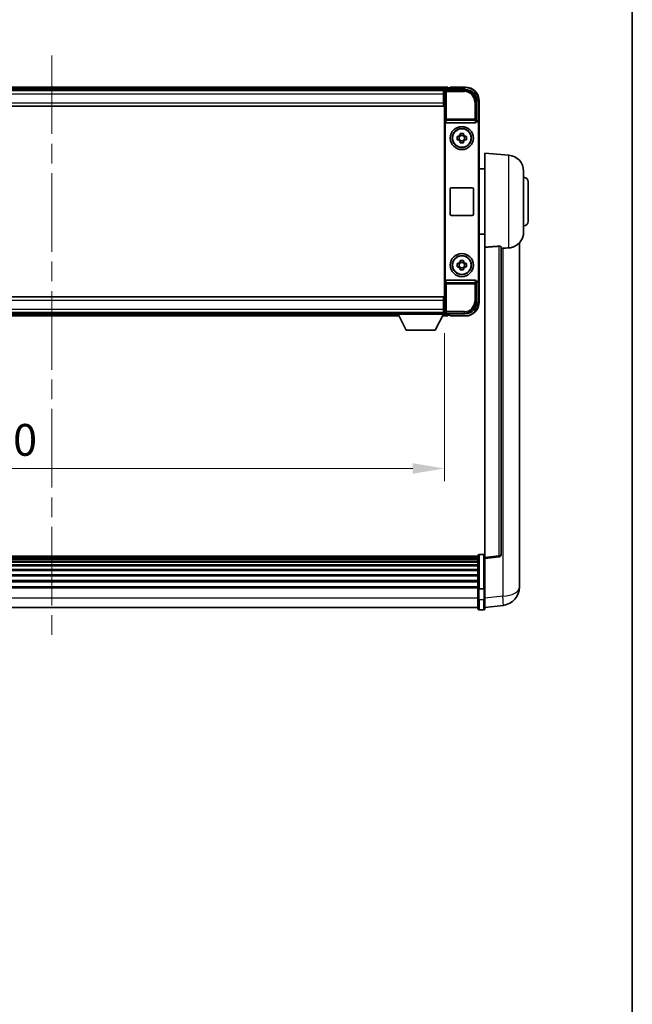
# Model space of a CAD drawing. Units: millimetres. Extents: x 0 to 11996, y 0 to 1686.
# Drawn here: x 4241 to 4506, y 426 to 852 of the extents above; entities that cross this region are included whole.
import ezdxf

# ---------------------------------------------------------------- set-up
doc = ezdxf.new("R2010")
doc.units = ezdxf.units.MM
doc.header["$LTSCALE"] = 6
doc.linetypes.add('CHAIN', pattern=[0.3543, 0.2362, -0.0295, 0.0591, -0.0295])
doc.layers.get('Defpoints').update_dxf_attribs({"lineweight": 25})
for name, color, linetype, lineweight in [('Border (ISO)', 7, 'Continuous', 35), ('Centerline (ISO)', 131, 'Continuous', 18), ('Dimension (ISO)', 7, 'Continuous', 18), ('Visible (ISO)', 7, 'Continuous', 35), ('Visible Narrow (ISO)', 7, 'Continuous', 25)]:
    doc.layers.add(name, color=color, linetype=linetype, lineweight=lineweight)
doc.styles.add('Note Text (TK)', font='txt')
doc.dimstyles.new('Default - Method 1b (TK)', dxfattribs={"dimscale": 6, "dimtxt": 2.5, "dimasz": 2.5, "dimexe": 1, "dimexo": 1.5, "dimgap": 1, "dimtad": 1, "dimtoh": 1, "dimrnd": 1e-08, "dimdsep": 46, "dimtxsty": 'Note Text (TK)', "dimcen": 0.09, "dimdle": 5, "dimclrd": 100, "dimclre": 100, "dimclrt": 7, "dimadec": 1, "dimazin": 1, "dimtfac": 1, "dimtmove": 0, "dimatfit": 3, "dimfxl": 0, "dimtolj": 1, "dimlwd": -1, "dimlwe": -1, "dimarcsym": 0})

# ---------------------------------------------------------------- blocks, each defined once
blk = doc.blocks.new('図面枠 tk図枠')
at = {"layer": 'Border (ISO)'}
blk.add_line((405.5, 289), (405.5, 8), dxfattribs=at)
blk = doc.blocks.new('*D76')
at = {"layer": 'Defpoints', "color": 0, "transparency": 16777216}
for p in [(4085.17, 724.75), (4425.17, 724.75), (4425.17, 657.95)]:
    blk.add_point(p, dxfattribs=at)
at = {"layer": 'Dimension (ISO)', "color": 100, "transparency": 16777216}
for p, q in [((4085.17, 716.5), (4085.17, 652.45)), ((4425.17, 716.5), (4425.17, 652.45)), ((4098.92, 657.95), (4411.42, 657.95))]:
    blk.add_line(p, q, dxfattribs=at)
for points in [[(4098.92, 660.25), (4098.92, 655.66), (4085.17, 657.95)], [(4411.42, 660.25), (4411.42, 655.66), (4425.17, 657.95)]]:
    blk.add_solid(points, dxfattribs=at)
at = {"layer": 'Dimension (ISO)', "color": 7, "transparency": 16777216, "insert": (4217.52, 670.33), "char_height": 13.75, "attachment_point": 4, "style": 'Note Text (TK)'}
blk.add_mtext('\\A1;340', dxfattribs=at)

msp = doc.modelspace()

# ---------------------------------------------------------------- linework, layer by layer
at = {"layer": 'Centerline (ISO)', "linetype": 'CHAIN', "ltscale": 23.990969}
msp.add_line((4255.1718, 836.7042), (4255.1718, 584.0433), dxfattribs=at)
at = {"layer": 'Visible (ISO)'}
for p, q in [((4426.6718, 822.9542), (4083.6718, 822.9542)), ((4426.6718, 822.9542), (4426.6718, 822.6542)), ((4426.6718, 822.2042), (4426.6718, 822.6542)), ((4426.6718, 821.9542), (4426.6718, 822.4042)), ((4427.6718, 822.6542), (4426.9218, 822.6542)), ((4427.6718, 822.7042), (4427.6718, 822.9542)), ((4434.1718, 822.9542), (4427.6718, 822.9542)), ((4427.6718, 822.7042), (4427.6718, 822.6542)), ((4425.2386, 821.7042), (4085.105, 821.7042)), ((4424.7718, 821.4542), (4085.2718, 821.4542)), ((4425.1718, 821.4542), (4424.7718, 821.4542)), ((4424.7718, 821.4542), (4424.7718, 819.9542)), ((4424.7718, 820.4542), (4425.1718, 820.4542)), ((4424.7718, 816.2042), (4424.7718, 819.9542)), ((4425.1718, 818.9542), (4424.7718, 818.9542)), ((4425.1718, 814.9542), (4425.1718, 821.4545)), ((4425.6715, 821.9542), (4434.1749, 821.9542)), ((4424.7718, 814.7042), (4085.2718, 814.7042)), ((4425.1718, 817.4542), (4424.7718, 817.4542)), ((4424.7718, 816.2042), (4424.7718, 814.7042)), ((4425.1718, 815.9542), (4424.7718, 815.9542)), ((4425.1718, 731.9542), (4425.1718, 814.9542)), ((4439.1718, 816.9572), (4439.1718, 808.4542)), ((4440.1718, 807.4548), (4440.1718, 816.9542)), ((4425.4337, 807.9658), (4425.4337, 738.9425)), ((4425.9297, 807.4542), (4438.4139, 807.4542)), ((4439.1718, 808.4542), (4438.9099, 808.1922)), ((4438.9099, 807.9658), (4438.9099, 808.1922)), ((4438.9099, 808.1922), (4438.9105, 808.1922)), ((4439.1718, 808.4542), (4439.1724, 808.4542)), ((4439.9099, 807.1929), (4439.9099, 739.7154)), ((4440.1718, 807.4548), (4440.1718, 739.4535)), ((4430.6612, 801.6708), (4431.28, 801.6708)), ((4431.5151, 801.6708), (4431.5151, 800.2375)), ((4431.9552, 802.3459), (4431.9552, 802.9648)), ((4433.3885, 802.1109), (4431.9552, 802.1109)), ((4433.3885, 802.9648), (4433.3885, 802.3459)), ((4433.8286, 801.6708), (4433.8286, 800.2375)), ((4434.0636, 801.6708), (4434.6825, 801.6708)), ((4431.28, 800.2375), (4430.6612, 800.2375)), ((4431.9552, 799.7974), (4433.3885, 799.7974)), ((4431.9552, 798.9435), (4431.9552, 799.5624)), ((4433.3885, 799.5624), (4433.3885, 798.9435)), ((4434.6825, 800.2375), (4434.0636, 800.2375)), ((4442.6718, 753.6915), (4442.6718, 794.4542)), ((4453.0319, 793.5478), (4442.6718, 794.4542)), ((4442.6718, 787.6042), (4440.1718, 787.6042)), ((4459.4218, 786.5744), (4459.4218, 760.3339)), ((4461.4218, 781.9542), (4461.4218, 764.9542)), ((4427.6718, 767.9542), (4427.6718, 778.9542)), ((4428.1718, 779.4542), (4437.1718, 779.4542)), ((4437.6718, 778.9542), (4437.6718, 767.9542)), ((4437.1718, 767.4542), (4428.1718, 767.4542)), ((4442.6718, 759.3042), (4440.1718, 759.3042)), ((4457.6718, 611.5577), (4457.6718, 755.7038)), ((4442.6718, 753.6915), (4442.6718, 619.4548)), ((4449.6718, 620.6899), (4449.6718, 753.7888)), ((4430.6612, 746.6708), (4431.28, 746.6708)), ((4431.5151, 746.6708), (4431.5151, 745.2375)), ((4431.9552, 747.3459), (4431.9552, 747.9648)), ((4433.3885, 747.1109), (4431.9552, 747.1109)), ((4433.3885, 747.9648), (4433.3885, 747.3459)), ((4433.8286, 746.6708), (4433.8286, 745.2375)), ((4434.0636, 746.6708), (4434.6825, 746.6708)), ((4431.28, 745.2375), (4430.6612, 745.2375)), ((4431.9552, 744.7974), (4433.3885, 744.7974)), ((4431.9552, 743.9435), (4431.9552, 744.5624)), ((4433.3885, 744.5624), (4433.3885, 743.9435)), ((4434.6825, 745.2375), (4434.0636, 745.2375)), ((4438.4139, 739.4542), (4425.9297, 739.4542)), ((4438.9099, 738.7161), (4438.9099, 738.9425)), ((4439.1718, 738.4542), (4438.9099, 738.7161)), ((4438.9105, 738.7161), (4438.9099, 738.7161)), ((4439.1724, 738.4542), (4439.1718, 738.4542)), ((4439.1718, 738.4542), (4439.1718, 729.9511)), ((4440.1718, 729.9542), (4440.1718, 739.4535)), ((4085.2718, 732.2042), (4424.7718, 732.2042)), ((4424.7718, 732.2042), (4424.7718, 730.7042)), ((4424.7718, 730.9542), (4425.1718, 730.9542)), ((4424.7718, 726.9542), (4424.7718, 730.7042)), ((4424.7718, 729.4542), (4425.1718, 729.4542)), ((4425.1718, 725.4538), (4425.1718, 731.9542)), ((4085.2718, 725.4542), (4424.7718, 725.4542)), ((4105.7718, 725.2042), (4404.5718, 725.2042)), ((4404.5718, 725.4542), (4404.5718, 724.7542)), ((4404.5718, 725.4542), (4425.1718, 725.4542)), ((4404.5718, 724.7542), (4425.1718, 724.7542)), ((4408.6218, 717.8542), (4405.0718, 724.7542)), ((4421.1218, 717.8542), (4424.6718, 724.7542)), ((4424.7718, 727.9542), (4425.1718, 727.9542)), ((4424.7718, 726.9542), (4424.7718, 725.4542)), ((4425.1718, 726.4542), (4424.7718, 726.4542)), ((4424.7718, 725.4542), (4425.1718, 725.4542)), ((4425.1718, 725.4542), (4425.1718, 724.7542)), ((4425.1718, 725.2042), (4425.2386, 725.2042)), ((4434.1749, 724.9542), (4425.6715, 724.9542)), ((4426.6718, 724.5042), (4426.6718, 724.9542)), ((4426.6718, 724.2542), (4426.6718, 724.7042)), ((4104.8602, 723.9542), (4405.4834, 723.9542)), ((4424.2602, 723.9542), (4426.6718, 723.9542)), ((4426.6718, 724.2542), (4426.6718, 723.9542)), ((4426.9218, 724.2542), (4427.6718, 724.2542)), ((4427.6718, 724.2542), (4427.6718, 724.2042)), ((4427.6718, 723.9542), (4427.6718, 724.2042)), ((4427.6718, 723.9542), (4434.1718, 723.9542)), ((4408.6218, 717.8542), (4421.1218, 717.8542)), ((4439.6718, 619.9459), (4070.6718, 619.9459)), ((4439.6718, 619.7142), (4070.6718, 619.7142)), ((4439.6718, 619.7025), (4070.6718, 619.7025)), ((4439.6718, 619.4309), (4070.6718, 619.4309)), ((4439.6718, 618.9797), (4070.6718, 618.9797)), ((4439.6718, 618.6695), (4070.6718, 618.6695)), ((4439.6718, 606.0238), (4439.6718, 620.2159)), ((4440.1718, 620.7159), (4442.1718, 620.7159)), ((4442.6718, 618.97), (4448.7898, 619.6969)), ((4442.6718, 618.97), (4442.6718, 619.4548)), ((4442.6718, 606.7997), (4442.6718, 618.97)), ((4439.6718, 617.7996), (4070.6718, 617.7996)), ((4439.6718, 617.4532), (4070.6718, 617.4532)), ((4439.6718, 616.1979), (4070.6718, 616.1979)), ((4439.6718, 615.8188), (4070.6718, 615.8188)), ((4439.6718, 614.2233), (4070.6718, 614.2233)), ((4439.6718, 613.8161), (4070.6718, 613.8161)), ((4439.6718, 611.9359), (4070.6718, 611.9359)), ((4439.6718, 611.5058), (4070.6718, 611.5058)), ((4439.6718, 609.405), (4070.6718, 609.405)), ((4457.6718, 611.5577), (4457.6718, 609.4926)), ((4439.6718, 608.9583), (4070.6718, 608.9583)), ((4439.6718, 606.7077), (4070.6718, 606.7077)), ((4439.6718, 606.3373), (4070.6718, 606.3373)), ((4439.6718, 606.0238), (4439.6718, 601.5433)), ((4440.1718, 605.9221), (4442.1718, 605.9221)), ((4442.6718, 606.7997), (4442.6718, 606.0238)), ((4442.6718, 601.5433), (4442.6718, 606.0238)), ((4457.6718, 606.6716), (4457.6718, 608.4661)), ((4439.6718, 597.2933), (4439.6718, 601.5433)), ((4442.6718, 601.5433), (4442.6718, 597.2933)), ((4439.6718, 597.7933), (4070.6718, 597.7933)), ((4440.1718, 596.7933), (4442.1718, 596.7933)), ((4442.6718, 597.7781), (4450.6212, 598.7282))]:
    msp.add_line(p, q, dxfattribs=at)
for centre, radius in [((4432.6718, 800.9542), 5), ((4432.6718, 800.9542), 4.15), ((4432.6718, 800.9542), 4.0013), ((4432.6718, 745.9542), 5), ((4432.6718, 745.9542), 4.15), ((4432.6718, 745.9542), 4.0013)]:
    msp.add_circle(centre, radius, dxfattribs=at)
for centre, radius, start, end in [((4426.9218, 822.4042), 0.25, 90, 180), ((4434.1718, 816.9542), 6, 0, 90), ((4432.6718, 800.9542), 1.5655, 117.245031, 152.754969), ((4432.6718, 800.9542), 1.5655, 27.245031, 62.754969), ((4432.6718, 800.9542), 1.5655, 207.245031, 242.754969), ((4432.6718, 800.9542), 1.5655, 297.245031, 332.754969), ((4452.4218, 786.5744), 7, 0, 85), ((4459.4218, 781.9542), 2, 0, 90), ((4428.1718, 778.9542), 0.5, 90, 180), ((4437.1718, 778.9542), 0.5, 0, 90), ((4428.1718, 767.9542), 0.5, 180, 270), ((4437.1718, 767.9542), 0.5, 270, 0), ((4459.4218, 764.9542), 2, 270, 0), ((4452.4218, 760.3339), 7, 291.742956, 0), ((4432.6718, 745.9542), 1.5655, 117.245031, 152.754969), ((4432.6718, 745.9542), 1.5655, 27.245031, 62.754969), ((4432.6718, 745.9542), 1.5655, 207.245031, 242.754969), ((4432.6718, 745.9542), 1.5655, 297.245031, 332.754969), ((4434.1718, 729.9542), 6, 270, 0), ((4426.9218, 724.5042), 0.25, 180, 270), ((4440.1718, 620.2159), 0.5, 90, 180), ((4442.1718, 620.2159), 0.5, 0, 90), ((4448.6718, 620.6899), 1, 276.77577, 0), ((4449.6718, 606.6716), 8, 276.815194, 0), ((4440.1718, 597.2933), 0.5, 180, 270), ((4442.1718, 597.2933), 0.5, 270, 0)]:
    msp.add_arc(centre, radius, start, end, dxfattribs=at)
for centre, major_axis, ratio, start_param, end_param in [((4425.6721, 821.4538), (-0.354, 0.354), 0.99878277, 5.49839613, 7.06797448), ((4434.1688, 816.9511), (3.5398, 3.5398), 0.99878277, 5.49839613, 7.06797448), ((4425.934, 807.9703), (-0.0697, -0.5117), 0.96815944, 4.8522561, 6.41439087), ((4438.4096, 807.9703), (0.0697, -0.5117), 0.96815944, 6.15197975, 7.71411451), ((4438.9093, 807.1916), (0.708, 0.708), 0.99878277, 5.49839613, 7.06797448), ((4439.1712, 807.4535), (0.708, 0.708), 0.99878277, 5.49839613, 7.06797448), ((4425.934, 738.938), (-0.0697, 0.5117), 0.96815944, 6.15197975, 7.71411451), ((4438.4096, 738.938), (0.0697, 0.5117), 0.96815944, 4.8522561, 6.41439087), ((4438.9093, 739.7167), (0.708, -0.708), 0.99878277, 5.49839613, 7.06797448), ((4439.1712, 739.4548), (0.708, -0.708), 0.99878277, 5.49839613, 7.06797448), ((4434.1688, 729.9572), (3.5398, -3.5398), 0.99878277, 5.49839613, 7.06797448), ((4425.6721, 725.4545), (-0.354, -0.354), 0.99878277, 5.49839613, 7.06797448)]:
    msp.add_ellipse(centre, major_axis=major_axis, ratio=ratio, start_param=start_param, end_param=end_param, dxfattribs=at)
for points, knots in [([(4430.6612, 800.2375), (4430.6538, 800.4843), (4430.6504, 800.7278), (4430.6504, 801.1805), (4430.6538, 801.424), (4430.6612, 801.6708)], [4.331071921, 4.331071921, 4.331071921, 4.331071921, 4.398975087, 4.398975087, 4.466878254, 4.466878254, 4.466878254, 4.466878254]), ([(4431.9552, 802.9648), (4432.202, 802.9721), (4432.4455, 802.9755), (4432.8982, 802.9755), (4433.1417, 802.9721), (4433.3885, 802.9648)], [4.331071921, 4.331071921, 4.331071921, 4.331071921, 4.398975087, 4.398975087, 4.466878254, 4.466878254, 4.466878254, 4.466878254]), ([(4434.6825, 801.6708), (4434.6898, 801.424), (4434.6932, 801.1805), (4434.6932, 800.7278), (4434.6898, 800.4843), (4434.6825, 800.2375)], [4.331071921, 4.331071921, 4.331071921, 4.331071921, 4.398975087, 4.398975087, 4.466878254, 4.466878254, 4.466878254, 4.466878254]), ([(4433.3885, 798.9435), (4433.1417, 798.9362), (4432.8982, 798.9328), (4432.4455, 798.9328), (4432.202, 798.9362), (4431.9552, 798.9435)], [4.331071921, 4.331071921, 4.331071921, 4.331071921, 4.398975087, 4.398975087, 4.466878254, 4.466878254, 4.466878254, 4.466878254]), ([(4448.759, 754.1296), (4448.8137, 754.1335), (4448.8687, 754.1351), (4448.9822, 754.1334), (4449.0404, 754.1294), (4449.2037, 754.11), (4449.2974, 754.0869), (4449.4796, 754.0231), (4449.5607, 753.9734), (4449.6523, 753.8773), (4449.6716, 753.8317), (4449.6718, 753.7888)], [0.3759847, 0.3759847, 0.3759847, 0.3759847, 0.392440242, 0.392440242, 0.410914798, 0.410914798, 0.44786391, 0.44786391, 0.504486619, 0.504486619, 0.552148681, 0.552148681, 0.552148681, 0.552148681]), ([(4450.3691, 753.2239), (4451.2622, 753.2977), (4452.1822, 753.3523), (4453.0247, 753.3996), (4453.0283, 753.3998), (4453.0319, 753.4)], [2.57632281, 2.57632281, 2.57632281, 2.57632281, 2.843099825, 2.843099825, 2.844244962, 2.844244962, 2.844244962, 2.844244962]), ([(4453.0319, 753.4), (4453.5466, 753.4289), (4454.0411, 753.5165), (4454.6807, 753.7072), (4454.8509, 753.7666), (4455.0149, 753.8321)], [-8.358650844, -8.358650844, -8.358650844, -8.358650844, -8.190003506, -8.190003506, -8.126003536, -8.126003536, -8.126003536, -8.126003536]), ([(4430.6612, 745.2375), (4430.6538, 745.4843), (4430.6504, 745.7278), (4430.6504, 746.1805), (4430.6538, 746.424), (4430.6612, 746.6708)], [4.331071921, 4.331071921, 4.331071921, 4.331071921, 4.398975087, 4.398975087, 4.466878254, 4.466878254, 4.466878254, 4.466878254]), ([(4431.9552, 747.9648), (4432.202, 747.9721), (4432.4455, 747.9755), (4432.8982, 747.9755), (4433.1417, 747.9721), (4433.3885, 747.9648)], [4.331071921, 4.331071921, 4.331071921, 4.331071921, 4.398975087, 4.398975087, 4.466878254, 4.466878254, 4.466878254, 4.466878254]), ([(4434.6825, 746.6708), (4434.6898, 746.424), (4434.6932, 746.1805), (4434.6932, 745.7278), (4434.6898, 745.4843), (4434.6825, 745.2375)], [4.331071921, 4.331071921, 4.331071921, 4.331071921, 4.398975087, 4.398975087, 4.466878254, 4.466878254, 4.466878254, 4.466878254]), ([(4433.3885, 743.9435), (4433.1417, 743.9362), (4432.8982, 743.9328), (4432.4455, 743.9328), (4432.202, 743.9362), (4431.9552, 743.9435)], [4.331071921, 4.331071921, 4.331071921, 4.331071921, 4.398975087, 4.398975087, 4.466878254, 4.466878254, 4.466878254, 4.466878254]), ([(4457.6718, 608.4661), (4457.6718, 608.5204), (4457.6715, 608.5773), (4457.6684, 608.9701), (4457.6622, 609.3848), (4457.6622, 610.246), (4457.6684, 610.7534), (4457.6715, 611.3702), (4457.6718, 611.4639), (4457.6718, 611.5577)], [4.535339596, 4.535339596, 4.535339596, 4.535339596, 4.561894963, 4.561894963, 4.711051305, 4.711051305, 4.860207647, 4.860207647, 4.886763014, 4.886763014, 4.886763014, 4.886763014]), ([(4457.6718, 609.4926), (4457.6718, 609.4156), (4457.6715, 609.3402), (4457.6703, 609.1511), (4457.6693, 609.0404), (4457.6682, 608.9357)], [4.5353395957, 4.5353395957, 4.5353395957, 4.5353395957, 4.5618949629, 4.5618949629, 4.6038245845, 4.6038245845, 4.6038245845, 4.6038245845]), ([(4440.1718, 605.9221), (4440.11, 605.9221), (4440.0489, 605.9245), (4439.9327, 605.9337), (4439.8793, 605.9405), (4439.7854, 605.9582), (4439.7468, 605.969), (4439.704, 605.9875), (4439.6922, 605.9944), (4439.6762, 606.0086), (4439.6721, 606.0159), (4439.6718, 606.0234), (4439.6718, 606.0236), (4439.6718, 606.0238)], [-0.0807455701, -0.0807455701, -0.0807455701, -0.0807455701, -0.0621538264, -0.0621538264, -0.0430502261, -0.0430502261, -0.0228675214, -0.0228675214, -0.011463002, -0.011463002, 0, 0, 0.0003347789, 0.0003347789, 0.0003347789, 0.0003347789]), ([(4442.6718, 606.0238), (4442.6718, 606.0236), (4442.6718, 606.0234), (4442.6716, 606.0159), (4442.6674, 606.0086), (4442.6515, 605.9944), (4442.6397, 605.9875), (4442.5968, 605.969), (4442.5583, 605.9582), (4442.4644, 605.9405), (4442.4109, 605.9337), (4442.2948, 605.9245), (4442.2337, 605.9221), (4442.1718, 605.9221)], [-0.0809227639, -0.0809227639, -0.0809227639, -0.0809227639, -0.0805886357, -0.0805886357, -0.0691479127, -0.0691479127, -0.0577655589, -0.0577655589, -0.0376220805, -0.0376220805, -0.0185556094, -0.0185556094, 0, 0, 0, 0])]:
    msp.add_open_spline(points, degree=3, knots=knots, dxfattribs=at)
for points, weights in [([(4431.9552, 801.6708), (4431.6898, 801.6708), (4431.28, 801.6708)], [1.35956394726, 1.22656475141, 1.03074466748]), ([(4431.9552, 802.3459), (4431.9552, 801.9361), (4431.9552, 801.6708)], [1.03074466748, 1.22656475141, 1.35956394726]), ([(4433.3885, 801.6708), (4433.3885, 801.9361), (4433.3885, 802.3459)], [1.35956394726, 1.22656475141, 1.03074466748]), ([(4434.0636, 801.6708), (4433.6538, 801.6708), (4433.3885, 801.6708)], [1.03074466748, 1.22656475141, 1.35956394726]), ([(4431.28, 800.2375), (4431.6898, 800.2375), (4431.9552, 800.2375)], [1.03074466748, 1.22656475141, 1.35956394726]), ([(4431.9552, 800.2375), (4431.9552, 799.9722), (4431.9552, 799.5624)], [1.35956394726, 1.22656475141, 1.03074466748]), ([(4433.3885, 799.5624), (4433.3885, 799.9722), (4433.3885, 800.2375)], [1.03074466748, 1.22656475141, 1.35956394726]), ([(4433.3885, 800.2375), (4433.6538, 800.2375), (4434.0636, 800.2375)], [1.35956394726, 1.22656475141, 1.03074466748]), ([(4431.9552, 746.6708), (4431.6898, 746.6708), (4431.28, 746.6708)], [1.35956394726, 1.22656475141, 1.03074466748]), ([(4431.9552, 747.3459), (4431.9552, 746.9361), (4431.9552, 746.6708)], [1.03074466748, 1.22656475141, 1.35956394726]), ([(4433.3885, 746.6708), (4433.3885, 746.9361), (4433.3885, 747.3459)], [1.35956394726, 1.22656475141, 1.03074466748]), ([(4434.0636, 746.6708), (4433.6538, 746.6708), (4433.3885, 746.6708)], [1.03074466748, 1.22656475141, 1.35956394726]), ([(4431.28, 745.2375), (4431.6898, 745.2375), (4431.9552, 745.2375)], [1.03074466748, 1.22656475141, 1.35956394726]), ([(4431.9552, 745.2375), (4431.9552, 744.9722), (4431.9552, 744.5624)], [1.35956394726, 1.22656475141, 1.03074466748]), ([(4433.3885, 744.5624), (4433.3885, 744.9722), (4433.3885, 745.2375)], [1.03074466748, 1.22656475141, 1.35956394726]), ([(4433.3885, 745.2375), (4433.6538, 745.2375), (4434.0636, 745.2375)], [1.35956394726, 1.22656475141, 1.03074466748])]:
    msp.add_rational_spline(points, weights, degree=2, dxfattribs=at)
for points in [[(4448.759, 754.1296), (4445.7375, 753.9115), (4442.6718, 753.6915)], [(4449.6718, 753.1662), (4450.0208, 753.1951), (4450.3691, 753.2239)]]:
    msp.add_open_spline(points, degree=2, dxfattribs=at)
at = {"layer": 'Visible Narrow (ISO)'}
for p, q in [((4426.6718, 822.6542), (4083.6718, 822.6542)), ((4427.6718, 822.7042), (4434.1718, 822.7042)), ((4434.1718, 822.9542), (4434.1718, 822.7042)), ((4426.6718, 822.2042), (4083.6718, 822.2042)), ((4424.7718, 819.9542), (4085.2718, 819.9542)), ((4425.1718, 819.9542), (4424.7718, 819.9542)), ((4425.1718, 819.2542), (4424.7718, 819.2542)), ((4425.1718, 818.6542), (4424.7718, 818.6542)), ((4425.1718, 821.4545), (4425.5915, 821.0348)), ((4425.5915, 821.0348), (4425.5915, 809.1232)), ((4425.5915, 821.0348), (4426.0912, 821.0348)), ((4426.0912, 821.5345), (4425.6715, 821.9542)), ((4426.0912, 821.0348), (4426.0912, 821.5345)), ((4433.7552, 821.5345), (4426.0912, 821.5345)), ((4426.0912, 821.0348), (4433.7552, 821.0348)), ((4426.0912, 809.1232), (4426.0912, 821.0348)), ((4434.1749, 821.9542), (4433.7552, 821.5345)), ((4433.7552, 821.5345), (4433.7552, 821.0348)), ((4085.2718, 816.2042), (4424.7718, 816.2042)), ((4425.1718, 817.7542), (4424.7718, 817.7542)), ((4425.1718, 817.1542), (4424.7718, 817.1542)), ((4425.1718, 816.4542), (4424.7718, 816.4542)), ((4438.7522, 816.5375), (4438.2525, 816.5375)), ((4438.2525, 816.5375), (4438.2525, 809.1232)), ((4438.7522, 816.5375), (4439.1718, 816.9572)), ((4438.7522, 809.1232), (4438.7522, 816.5375)), ((4439.9218, 816.9542), (4439.9218, 808.1161)), ((4440.1718, 816.9542), (4439.9218, 816.9542)), ((4425.5915, 809.1232), (4425.4337, 807.9658)), ((4426.0912, 809.1232), (4425.5915, 809.1232)), ((4425.9297, 807.4542), (4426.0912, 808.6388)), ((4426.0912, 808.6388), (4426.0912, 809.1232)), ((4438.2525, 809.1232), (4426.0912, 809.1232)), ((4426.0912, 808.6388), (4438.2525, 808.6388)), ((4438.7522, 809.1232), (4438.2525, 809.1232)), ((4438.2525, 809.1232), (4438.2525, 808.6388)), ((4438.2525, 808.6388), (4438.4139, 807.4542)), ((4438.9099, 807.9658), (4438.7522, 809.1232)), ((4439.1724, 808.4542), (4438.9105, 808.1922)), ((4439.9099, 807.1929), (4440.1718, 807.4548)), ((4453.0319, 753.4), (4453.0319, 793.5478)), ((4448.759, 754.1296), (4448.759, 620.178)), ((4450.3691, 753.2239), (4450.3691, 602.6868)), ((4425.4337, 738.9425), (4425.5915, 737.7851)), ((4425.5915, 737.7851), (4426.0912, 737.7851)), ((4425.5915, 737.7851), (4425.5915, 725.8735)), ((4426.0912, 738.2695), (4425.9297, 739.4542)), ((4438.2525, 738.2695), (4426.0912, 738.2695)), ((4426.0912, 737.7851), (4426.0912, 738.2695)), ((4426.0912, 725.8735), (4426.0912, 737.7851)), ((4426.0912, 737.7851), (4438.2525, 737.7851)), ((4438.4139, 739.4542), (4438.2525, 738.2695)), ((4438.2525, 738.2695), (4438.2525, 737.7851)), ((4438.2525, 737.7851), (4438.7522, 737.7851)), ((4438.2525, 737.7851), (4438.2525, 730.3708)), ((4438.7522, 737.7851), (4438.9099, 738.9425)), ((4438.7522, 730.3708), (4438.7522, 737.7851)), ((4438.9105, 738.7161), (4439.1724, 738.4542)), ((4440.1718, 739.4535), (4439.9099, 739.7154)), ((4439.9218, 738.7922), (4439.9218, 729.9542)), ((4424.7718, 730.7042), (4085.2718, 730.7042)), ((4424.7718, 730.4542), (4425.1718, 730.4542)), ((4424.7718, 729.7542), (4425.1718, 729.7542)), ((4424.7718, 729.1542), (4425.1718, 729.1542)), ((4438.7522, 730.3708), (4438.2525, 730.3708)), ((4439.1718, 729.9511), (4438.7522, 730.3708)), ((4440.1718, 729.9542), (4439.9218, 729.9542)), ((4085.2718, 726.9542), (4424.7718, 726.9542)), ((4105.2461, 724.7042), (4405.0975, 724.7042)), ((4424.6461, 724.7042), (4426.6718, 724.7042)), ((4424.7718, 728.2542), (4425.1718, 728.2542)), ((4424.7718, 727.6542), (4425.1718, 727.6542)), ((4424.7718, 726.9542), (4425.1718, 726.9542)), ((4425.5915, 725.8735), (4425.1718, 725.4538)), ((4426.0912, 725.8735), (4425.5915, 725.8735)), ((4425.6715, 724.9542), (4426.0912, 725.3738)), ((4426.0912, 725.3738), (4426.0912, 725.8735)), ((4433.7552, 725.8735), (4426.0912, 725.8735)), ((4426.0912, 725.3738), (4433.7552, 725.3738)), ((4433.7552, 725.3738), (4433.7552, 725.8735)), ((4433.7552, 725.3738), (4434.1749, 724.9542)), ((4105.0146, 724.2542), (4405.3291, 724.2542)), ((4424.4146, 724.2542), (4426.6718, 724.2542)), ((4434.1718, 724.2042), (4427.6718, 724.2042)), ((4434.1718, 723.9542), (4434.1718, 724.2042)), ((4440.1718, 620.7159), (4440.1718, 605.9221)), ((4442.1718, 605.9221), (4442.1718, 620.7159)), ((4448.759, 620.178), (4442.6718, 619.4548)), ((4440.1718, 601.2933), (4440.1718, 605.9221)), ((4442.1718, 605.9221), (4442.1718, 601.2933)), ((4439.6718, 601.7933), (4070.6718, 601.7933)), ((4440.1718, 601.2933), (4440.1718, 596.7933)), ((4440.1718, 601.2933), (4442.1718, 601.2933)), ((4442.1718, 596.7933), (4442.1718, 601.2933)), ((4450.3691, 602.6868), (4442.6718, 601.7669))]:
    msp.add_line(p, q, dxfattribs=at)
for centre, start, end in [((4434.1718, 816.9542), 0, 90), ((4434.1718, 729.9542), 270, 0)]:
    msp.add_arc(centre, 5.75, start, end, dxfattribs=at)
for centre, major_axis, ratio, start_param, end_param in [((4426.0912, 821.0348), (-0.3536, -0.3536), 0.99878277, 3.9275998, 5.49717816), ((4433.7497, 816.5321), (3.539, 3.539), 0.99902583, 5.49839613, 7.06797448), ((4433.7497, 816.5321), (3.1859, 3.1859), 0.99878277, 5.49839613, 7.06797448), ((4426.0912, 809.1232), (-0.4954, 0.0675), 0.96815944, 0.13986712, 1.70200189), ((4438.2525, 809.1232), (0.4954, 0.0675), 0.96815944, 4.58118342, 6.14331819), ((4426.0912, 737.7851), (-0.4954, -0.0675), 0.96815944, 4.58118342, 6.14331819), ((4438.2525, 737.7851), (0.4954, -0.0675), 0.96815944, 0.13986712, 1.70200189), ((4433.7497, 730.3762), (3.539, -3.539), 0.99902583, 5.49839613, 7.06797448), ((4433.7497, 730.3762), (3.1859, -3.1859), 0.99878277, 5.49839613, 7.06797448), ((4426.0912, 725.8735), (0.3536, -0.3536), 0.99878277, 3.9275998, 5.49717816), ((4448.6718, 620.6899), (1, 0), 0.51386086, 4.79965544, 6.28318531), ((4448.6718, 620.6899), (0.118, -0.993), 0.03058485, 0, 1.02556833), ((4449.6718, 606.6716), (8, 0), 0.5, 4.79965544, 6.28318531), ((4440.1718, 601.5433), (-0.5, 0), 0.5, 0, 1.57079633), ((4442.1718, 601.5433), (0.5, 0), 0.5, 4.71238898, 6.28318531), ((4449.6718, 606.6716), (0.9493, -7.9435), 0.03178074, 0, 1.04150662)]:
    msp.add_ellipse(centre, major_axis=major_axis, ratio=ratio, start_param=start_param, end_param=end_param, dxfattribs=at)

# ---------------------------------------------------------------- block references
at = {"xscale": 5.5, "yscale": 5.5, "zscale": 5.5}
msp.add_blockref('図面枠 tk図枠', (2276.25, -44), dxfattribs=at)

# ---------------------------------------------------------------- dimensions: what is measured, and where the dimension line sits
at = {"layer": 'Dimension (ISO)', "color": 100}
dim = msp.add_linear_dim(base=(4425.1718, 657.9542), p1=(4085.1718, 724.7542), p2=(4425.1718, 724.7542), angle=180, dimstyle='Default - Method 1b (TK)', override={"dimscale": 0, "dimtxt": 13.75, "dimasz": 13.75, "dimexe": 5.5, "dimexo": 8.25, "dimgap": 5.5, "dimtoh": 0, "dimdec": 2, "dimcen": 0.495, "dimtol": 0, "dimlim": 0, "dimtp": 0, "dimtm": 0, "dimtdec": 2, "dimtofl": 0, "dimatfit": 1}, dxfattribs=at)
dim.commit()
dim.dimension.update_dxf_attribs({"geometry": '*D76', "text_midpoint": (4231.6589, 657.9542), "dimtype": 128})

doc.saveas('drawing.dxf')
